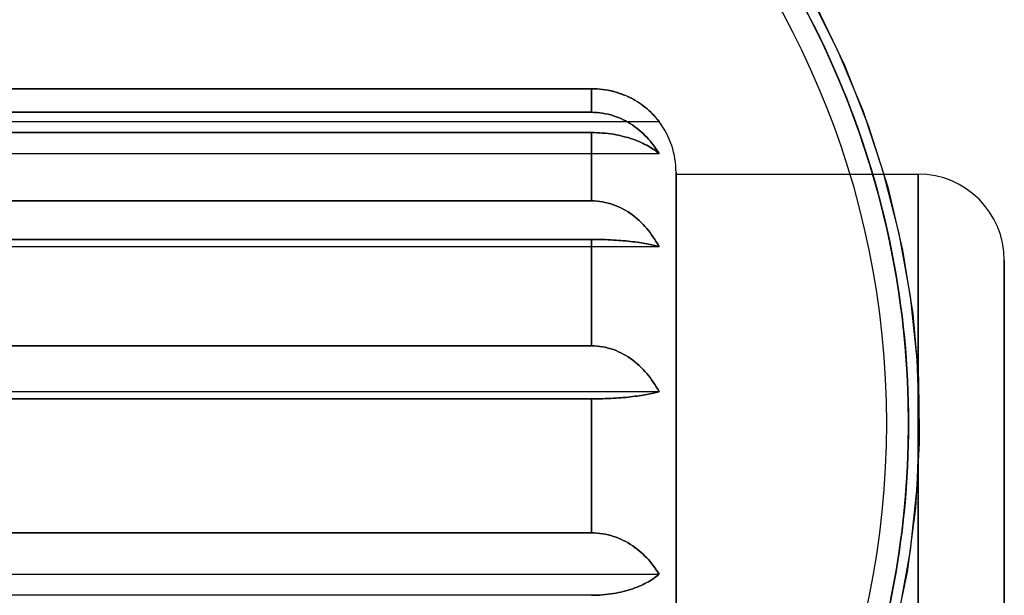
# Model space of a CAD drawing. Units: millimetres. Extents: x -300 to 300, y -222 to 222.
# Drawn here: x 0 to 180, y 11 to 116 of the extents above; entities that cross this region are included whole.
import ezdxf

# ---------------------------------------------------------------- set-up
doc = ezdxf.new("R2010")
doc.units = ezdxf.units.MM
doc.layers.add('MAIN-1', color=7, linetype='Continuous')

msp = doc.modelspace()

# ---------------------------------------------------------------- linework, layer by layer
at = {"layer": 'MAIN-1'}
for p, q in [((149.72, 110.42), (144.5, 120.86)), ((143.72, 118.09), (144.63, 116.34)), ((145.66, 118.69), (150.8, 108.02)), ((145.21, 115.21), (144.32, 116.95)), ((144.63, 116.34), (145.52, 114.59)), ((145.52, 114.59), (144.63, 116.34)), ((144.63, 116.34), (145.52, 114.59)), ((146.08, 113.45), (145.21, 115.21)), ((145.52, 114.59), (146.38, 112.83)), ((146.38, 112.83), (145.52, 114.59)), ((145.52, 114.59), (146.38, 112.83)), ((146.93, 111.69), (146.08, 113.45)), ((146.38, 112.83), (147.23, 111.05)), ((147.23, 111.05), (146.38, 112.83)), ((146.38, 112.83), (147.23, 111.05)), ((147.76, 109.91), (146.93, 111.69)), ((147.23, 111.05), (148.05, 109.26)), ((148.05, 109.26), (147.23, 111.05)), ((147.23, 111.05), (148.05, 109.26)), ((148.56, 108.13), (147.76, 109.91)), ((154.19, 99.64), (149.72, 110.42)), ((148.05, 109.26), (148.86, 107.47)), ((148.86, 107.47), (148.05, 109.26)), ((148.05, 109.26), (148.86, 107.47)), ((149.35, 106.33), (148.56, 108.13)), ((150.8, 108.02), (155.14, 97.01)), ((148.86, 107.47), (149.64, 105.66)), ((149.64, 105.66), (148.86, 107.47)), ((148.86, 107.47), (149.64, 105.66)), ((150.11, 104.53), (149.35, 106.33)), ((149.64, 105.66), (150.39, 103.85)), ((150.39, 103.85), (149.64, 105.66)), ((149.64, 105.66), (150.39, 103.85)), ((150.85, 102.72), (150.11, 104.53)), ((-104.56, 103.71), (104.56, 103.71)), ((104.56, 103.71), (-104.56, 103.71)), ((104.56, 99.4), (104.56, 103.71)), ((104.56, 103.71), (104.56, 99.4)), ((105.06, 103.7), (104.56, 103.71)), ((104.56, 103.71), (105.05, 103.7)), ((105.05, 103.7), (105.55, 103.68)), ((105.56, 103.68), (105.06, 103.7)), ((105.55, 103.68), (106.06, 103.64)), ((106.07, 103.64), (105.56, 103.68)), ((106.06, 103.64), (106.56, 103.58)), ((106.59, 103.58), (106.07, 103.64)), ((106.56, 103.58), (107.07, 103.51)), ((107.1, 103.51), (106.59, 103.58)), ((107.07, 103.51), (107.58, 103.42)), ((107.61, 103.42), (107.1, 103.51)), ((107.58, 103.42), (108.08, 103.32)), ((108.11, 103.31), (107.61, 103.42)), ((108.08, 103.32), (108.56, 103.2)), ((108.61, 103.19), (108.11, 103.31)), ((108.56, 103.2), (109.04, 103.07)), ((109.08, 103.06), (108.61, 103.19)), ((109.04, 103.07), (109.49, 102.93)), ((109.54, 102.92), (109.08, 103.06)), ((109.49, 102.93), (109.93, 102.79)), ((109.98, 102.77), (109.54, 102.92)), ((109.93, 102.79), (110.36, 102.62)), ((110.42, 102.6), (109.98, 102.77)), ((110.36, 102.62), (110.79, 102.45)), ((110.85, 102.42), (110.42, 102.6)), ((150.39, 103.85), (151.13, 102.03)), ((151.13, 102.03), (150.39, 103.85)), ((150.39, 103.85), (151.13, 102.03)), ((151.57, 100.89), (150.85, 102.72)), ((110.79, 102.45), (111.22, 102.26)), ((111.29, 102.23), (110.85, 102.42)), ((111.22, 102.26), (111.65, 102.05)), ((111.72, 102.02), (111.29, 102.23)), ((111.65, 102.05), (112.07, 101.84)), ((112.14, 101.8), (111.72, 102.02)), ((112.07, 101.84), (112.48, 101.61)), ((112.55, 101.56), (112.14, 101.8)), ((112.48, 101.61), (112.87, 101.37)), ((112.95, 101.32), (112.55, 101.56)), ((112.87, 101.37), (113.26, 101.12)), ((113.34, 101.07), (112.95, 101.32)), ((113.26, 101.12), (113.63, 100.87)), ((113.71, 100.81), (113.34, 101.07)), ((113.63, 100.87), (113.98, 100.61)), ((114.06, 100.55), (113.71, 100.81)), ((151.13, 102.03), (151.84, 100.19)), ((151.84, 100.19), (151.13, 102.03)), ((151.13, 102.03), (151.84, 100.19)), ((152.27, 99.06), (151.57, 100.89)), ((104.56, 99.4), (-104.56, 99.4)), ((-104.56, 99.4), (104.56, 99.4)), ((104.56, 99.4), (105.05, 99.39)), ((105.05, 99.39), (104.56, 99.4)), ((105.05, 99.39), (105.55, 99.36)), ((105.55, 99.36), (105.05, 99.39)), ((105.55, 99.36), (106.06, 99.31)), ((106.06, 99.31), (105.55, 99.36)), ((106.06, 99.31), (106.56, 99.24)), ((106.56, 99.24), (106.06, 99.31)), ((106.56, 99.24), (107.07, 99.15)), ((107.07, 99.15), (106.56, 99.24)), ((107.07, 99.15), (107.58, 99.04)), ((107.58, 99.04), (107.07, 99.15)), ((107.58, 99.04), (108.08, 98.91)), ((108.08, 98.91), (107.58, 99.04)), ((113.98, 100.61), (114.32, 100.35)), ((114.39, 100.29), (114.06, 100.55)), ((114.32, 100.35), (114.64, 100.09)), ((114.71, 100.02), (114.39, 100.29)), ((114.64, 100.09), (114.94, 99.82)), ((115.05, 99.73), (114.71, 100.02)), ((114.94, 99.82), (115.24, 99.55)), ((115.38, 99.42), (115.05, 99.73)), ((115.24, 99.55), (115.54, 99.26)), ((115.7, 99.09), (115.38, 99.42)), ((115.54, 99.26), (115.82, 98.97)), ((116.02, 98.76), (115.7, 99.09)), ((151.84, 100.19), (152.53, 98.35)), ((152.53, 98.35), (151.84, 100.19)), ((151.84, 100.19), (152.53, 98.35)), ((152.95, 97.22), (152.27, 99.06)), ((157.88, 88.56), (154.19, 99.64)), ((-116.89, 97.71), (116.89, 97.71)), ((108.08, 98.91), (108.56, 98.77)), ((108.56, 98.77), (108.08, 98.91)), ((108.56, 98.77), (109.04, 98.6)), ((109.04, 98.6), (108.56, 98.77)), ((109.04, 98.6), (109.49, 98.43)), ((109.49, 98.43), (109.04, 98.6)), ((109.49, 98.43), (109.93, 98.24)), ((109.93, 98.24), (109.49, 98.43)), ((109.93, 98.24), (110.36, 98.04)), ((110.36, 98.04), (109.93, 98.24)), ((110.36, 98.04), (110.79, 97.81)), ((110.79, 97.81), (110.36, 98.04)), ((110.79, 97.81), (111.22, 97.57)), ((111.22, 97.57), (110.79, 97.81)), ((111.22, 97.57), (111.65, 97.32)), ((111.65, 97.32), (111.22, 97.57)), ((111.65, 97.32), (112.07, 97.04)), ((112.07, 97.04), (111.65, 97.32)), ((115.82, 98.97), (116.1, 98.66)), ((116.32, 98.42), (116.02, 98.76)), ((116.1, 98.66), (116.38, 98.35)), ((116.61, 98.07), (116.32, 98.42)), ((116.38, 98.35), (116.64, 98.03)), ((116.89, 97.71), (116.61, 98.07)), ((116.64, 98.03), (116.89, 97.71)), ((152.53, 98.35), (153.2, 96.5)), ((153.2, 96.5), (152.53, 98.35)), ((152.53, 98.35), (153.2, 96.5)), ((153.6, 95.38), (152.95, 97.22)), ((104.56, 95.69), (-104.56, 95.69)), ((-104.56, 95.69), (104.56, 95.69)), ((104.56, 83.2), (104.56, 95.69)), ((104.56, 95.69), (104.56, 83.2)), ((105.05, 95.69), (104.56, 95.69)), ((104.56, 95.69), (105.05, 95.69)), ((105.55, 95.67), (105.05, 95.69)), ((105.05, 95.69), (105.55, 95.67)), ((106.06, 95.65), (105.55, 95.67)), ((105.55, 95.67), (106.06, 95.65)), ((106.56, 95.61), (106.06, 95.65)), ((106.06, 95.65), (106.56, 95.61)), ((107.07, 95.57), (106.56, 95.61)), ((106.56, 95.61), (107.07, 95.57)), ((107.58, 95.51), (107.07, 95.57)), ((107.07, 95.57), (107.58, 95.51)), ((108.08, 95.44), (107.58, 95.51)), ((107.58, 95.51), (108.08, 95.44)), ((108.56, 95.37), (108.08, 95.44)), ((108.08, 95.44), (108.56, 95.37)), ((112.07, 97.04), (112.48, 96.76)), ((112.48, 96.76), (112.07, 97.04)), ((112.48, 96.76), (112.87, 96.45)), ((112.87, 96.45), (112.48, 96.76)), ((112.87, 96.45), (113.26, 96.14)), ((113.26, 96.14), (112.87, 96.45)), ((113.26, 96.14), (113.63, 95.83)), ((113.63, 95.83), (113.26, 96.14)), ((113.63, 95.83), (113.98, 95.5)), ((113.98, 95.5), (113.63, 95.83)), ((113.98, 95.5), (114.32, 95.17)), ((114.32, 95.17), (113.98, 95.5)), ((153.2, 96.5), (153.85, 94.65)), ((153.85, 94.65), (153.2, 96.5)), ((153.2, 96.5), (153.85, 94.65)), ((155.14, 97.01), (158.68, 85.72)), ((109.04, 95.29), (108.56, 95.37)), ((108.56, 95.37), (109.04, 95.29)), ((109.49, 95.2), (109.04, 95.29)), ((109.04, 95.29), (109.49, 95.2)), ((109.93, 95.1), (109.49, 95.2)), ((109.49, 95.2), (109.93, 95.1)), ((110.36, 95), (109.93, 95.1)), ((109.93, 95.1), (110.36, 95)), ((110.79, 94.88), (110.36, 95)), ((110.36, 95), (110.79, 94.88)), ((111.22, 94.76), (110.79, 94.88)), ((110.79, 94.88), (111.22, 94.76)), ((111.65, 94.63), (111.22, 94.76)), ((111.22, 94.76), (111.65, 94.63)), ((112.07, 94.49), (111.65, 94.63)), ((111.65, 94.63), (112.07, 94.49)), ((112.48, 94.35), (112.07, 94.49)), ((112.07, 94.49), (112.48, 94.35)), ((112.87, 94.19), (112.48, 94.35)), ((112.48, 94.35), (112.87, 94.19)), ((113.26, 94.03), (112.87, 94.19)), ((112.87, 94.19), (113.26, 94.03)), ((113.63, 93.87), (113.26, 94.03)), ((113.26, 94.03), (113.63, 93.87)), ((113.98, 93.71), (113.63, 93.87)), ((113.63, 93.87), (113.98, 93.71)), ((114.32, 93.54), (113.98, 93.71)), ((113.98, 93.71), (114.32, 93.54)), ((114.32, 95.17), (114.64, 94.84)), ((114.64, 94.84), (114.32, 95.17)), ((114.64, 94.84), (114.94, 94.51)), ((114.94, 94.51), (114.64, 94.84)), ((114.94, 94.51), (115.24, 94.16)), ((115.24, 94.16), (114.94, 94.51)), ((115.24, 94.16), (115.54, 93.8)), ((115.54, 93.8), (115.24, 94.16)), ((115.54, 93.8), (115.82, 93.43)), ((115.82, 93.43), (115.54, 93.8)), ((154.23, 93.52), (153.6, 95.38)), ((153.85, 94.65), (154.47, 92.78)), ((154.47, 92.78), (153.85, 94.65)), ((153.85, 94.65), (154.47, 92.78)), ((-116.89, 91.84), (116.89, 91.84)), ((-116.89, 91.84), (116.89, 91.84)), ((114.64, 93.37), (114.32, 93.54)), ((114.32, 93.54), (114.64, 93.37)), ((114.94, 93.2), (114.64, 93.37)), ((114.64, 93.37), (114.94, 93.2)), ((115.24, 93.02), (114.94, 93.2)), ((114.94, 93.2), (115.24, 93.02)), ((115.54, 92.84), (115.24, 93.02)), ((115.24, 93.02), (115.54, 92.84)), ((115.82, 92.65), (115.54, 92.84)), ((115.54, 92.84), (115.82, 92.65)), ((115.82, 93.43), (116.1, 93.04)), ((116.1, 93.04), (115.82, 93.43)), ((116.1, 92.45), (115.82, 92.65)), ((115.82, 92.65), (116.1, 92.45)), ((116.1, 93.04), (116.38, 92.65)), ((116.38, 92.65), (116.1, 93.04)), ((116.38, 92.25), (116.1, 92.45)), ((116.1, 92.45), (116.38, 92.25)), ((116.38, 92.65), (116.64, 92.25)), ((116.64, 92.25), (116.38, 92.65)), ((116.64, 92.05), (116.38, 92.25)), ((116.38, 92.25), (116.64, 92.05)), ((116.64, 92.25), (116.89, 91.84)), ((116.89, 91.84), (116.64, 92.25)), ((116.89, 91.84), (116.64, 92.05)), ((116.64, 92.05), (116.89, 91.84)), ((154.84, 91.66), (154.23, 93.52)), ((154.47, 92.78), (155.07, 90.91)), ((155.07, 90.91), (154.47, 92.78)), ((154.47, 92.78), (155.07, 90.91)), ((155.42, 89.79), (154.84, 91.66)), ((155.07, 90.91), (155.65, 89.03)), ((155.65, 89.03), (155.07, 90.91)), ((155.07, 90.91), (155.65, 89.03)), ((120, -22.15), (120, 88.41)), ((120, 88.41), (120, -22.15)), ((155.98, 87.91), (155.42, 89.79)), ((155.65, 89.03), (156.21, 87.14)), ((156.21, 87.14), (155.65, 89.03)), ((155.65, 89.03), (156.21, 87.14)), ((160.76, 77.25), (157.88, 88.56)), ((120, 88.1), (151.75, 88.1)), ((120, 88.1), (120, -99.31)), ((120, -99.31), (120, 88.1)), ((151.75, 88.1), (164.25, 88.1)), ((156.52, 86.03), (155.98, 87.91)), ((156.21, 87.14), (156.74, 85.25)), ((156.74, 85.25), (156.21, 87.14)), ((156.21, 87.14), (156.74, 85.25)), ((164.25, 88.1), (164.25, -22.15)), ((164.25, -22.15), (164.25, 88.1)), ((157.04, 84.14), (156.52, 86.03)), ((156.74, 85.25), (157.25, 83.35)), ((157.25, 83.35), (156.74, 85.25)), ((156.74, 85.25), (157.25, 83.35)), ((158.68, 85.72), (161.4, 74.2)), ((-104.56, 83.2), (104.56, 83.2)), ((104.56, 83.2), (-104.56, 83.2)), ((104.56, 83.2), (105.05, 83.19)), ((105.05, 83.19), (104.56, 83.2)), ((105.05, 83.19), (105.55, 83.15)), ((105.55, 83.15), (105.05, 83.19)), ((105.55, 83.15), (106.06, 83.1)), ((106.06, 83.1), (105.55, 83.15)), ((106.06, 83.1), (106.56, 83.02)), ((106.56, 83.02), (106.06, 83.1)), ((106.56, 83.02), (107.07, 82.92)), ((107.07, 82.92), (106.56, 83.02)), ((107.07, 82.92), (107.58, 82.8)), ((107.58, 82.8), (107.07, 82.92)), ((107.58, 82.8), (108.08, 82.66)), ((108.08, 82.66), (107.58, 82.8)), ((157.53, 82.25), (157.04, 84.14)), ((157.25, 83.35), (157.73, 81.44)), ((157.73, 81.44), (157.25, 83.35)), ((157.25, 83.35), (157.73, 81.44)), ((108.08, 82.66), (108.56, 82.49)), ((108.56, 82.49), (108.08, 82.66)), ((108.56, 82.49), (109.04, 82.31)), ((109.04, 82.31), (108.56, 82.49)), ((109.04, 82.31), (109.49, 82.12)), ((109.49, 82.12), (109.04, 82.31)), ((109.49, 82.12), (109.93, 81.91)), ((109.93, 81.91), (109.49, 82.12)), ((109.93, 81.91), (110.36, 81.68)), ((110.36, 81.68), (109.93, 81.91)), ((110.36, 81.68), (110.79, 81.44)), ((110.79, 81.44), (110.36, 81.68)), ((110.79, 81.44), (111.22, 81.17)), ((111.22, 81.17), (110.79, 81.44)), ((111.22, 81.17), (111.65, 80.89)), ((111.65, 80.89), (111.22, 81.17)), ((158, 80.34), (157.53, 82.25)), ((157.73, 81.44), (158.2, 79.53)), ((158.2, 79.53), (157.73, 81.44)), ((157.73, 81.44), (158.2, 79.53)), ((111.65, 80.89), (112.07, 80.58)), ((112.07, 80.58), (111.65, 80.89)), ((112.07, 80.58), (112.48, 80.26)), ((112.48, 80.26), (112.07, 80.58)), ((112.48, 80.26), (112.87, 79.93)), ((112.87, 79.93), (112.48, 80.26)), ((112.87, 79.93), (113.26, 79.59)), ((113.26, 79.59), (112.87, 79.93)), ((113.26, 79.59), (113.63, 79.23)), ((113.63, 79.23), (113.26, 79.59)), ((113.63, 79.23), (113.98, 78.87)), ((113.98, 78.87), (113.63, 79.23)), ((158.45, 78.44), (158, 80.34)), ((158.2, 79.53), (158.64, 77.61)), ((158.64, 77.61), (158.2, 79.53)), ((158.2, 79.53), (158.64, 77.61)), ((113.98, 78.87), (114.32, 78.51)), ((114.32, 78.51), (113.98, 78.87)), ((114.32, 78.51), (114.64, 78.14)), ((114.64, 78.14), (114.32, 78.51)), ((114.64, 78.14), (114.94, 77.77)), ((114.94, 77.77), (114.64, 78.14)), ((114.94, 77.77), (115.24, 77.39)), ((115.24, 77.39), (114.94, 77.77)), ((158.88, 76.52), (158.45, 78.44)), ((158.64, 77.61), (159.05, 75.69)), ((159.05, 75.69), (158.64, 77.61)), ((158.64, 77.61), (159.05, 75.69)), ((104.56, 76.14), (-104.56, 76.14)), ((-104.56, 76.14), (104.56, 76.14)), ((104.56, 56.68), (104.56, 76.14)), ((104.56, 76.14), (104.56, 56.68)), ((105.05, 76.14), (104.56, 76.14)), ((104.56, 76.14), (105.05, 76.14)), ((105.55, 76.14), (105.05, 76.14)), ((105.05, 76.14), (105.55, 76.14)), ((106.06, 76.13), (105.55, 76.14)), ((105.55, 76.14), (106.06, 76.13)), ((106.56, 76.12), (106.06, 76.13)), ((106.06, 76.13), (106.56, 76.12)), ((107.07, 76.1), (106.56, 76.12)), ((106.56, 76.12), (107.07, 76.1)), ((107.58, 76.08), (107.07, 76.1)), ((107.07, 76.1), (107.58, 76.08)), ((108.08, 76.06), (107.58, 76.08)), ((107.58, 76.08), (108.08, 76.06)), ((108.56, 76.03), (108.08, 76.06)), ((108.08, 76.06), (108.56, 76.03)), ((109.04, 76), (108.56, 76.03)), ((108.56, 76.03), (109.04, 76)), ((109.49, 75.97), (109.04, 76)), ((109.04, 76), (109.49, 75.97)), ((109.93, 75.94), (109.49, 75.97)), ((109.49, 75.97), (109.93, 75.94)), ((110.36, 75.9), (109.93, 75.94)), ((109.93, 75.94), (110.36, 75.9)), ((110.79, 75.87), (110.36, 75.9)), ((110.36, 75.9), (110.79, 75.87)), ((111.22, 75.82), (110.79, 75.87)), ((110.79, 75.87), (111.22, 75.82)), ((111.65, 75.78), (111.22, 75.82)), ((111.22, 75.82), (111.65, 75.78)), ((112.07, 75.73), (111.65, 75.78)), ((111.65, 75.78), (112.07, 75.73)), ((112.48, 75.68), (112.07, 75.73)), ((112.07, 75.73), (112.48, 75.68)), ((112.87, 75.63), (112.48, 75.68)), ((112.48, 75.68), (112.87, 75.63)), ((113.26, 75.57), (112.87, 75.63)), ((112.87, 75.63), (113.26, 75.57)), ((115.24, 77.39), (115.54, 76.99)), ((115.54, 76.99), (115.24, 77.39)), ((115.54, 76.99), (115.82, 76.58)), ((115.82, 76.58), (115.54, 76.99)), ((115.82, 76.58), (116.1, 76.15)), ((116.1, 76.15), (115.82, 76.58)), ((116.1, 76.15), (116.38, 75.71)), ((116.38, 75.71), (116.1, 76.15)), ((116.38, 75.71), (116.64, 75.27)), ((116.64, 75.27), (116.38, 75.71)), ((159.28, 74.61), (158.88, 76.52)), ((159.05, 75.69), (159.44, 73.77)), ((159.44, 73.77), (159.05, 75.69)), ((159.05, 75.69), (159.44, 73.77)), ((162.84, 65.77), (160.76, 77.25)), ((-116.89, 74.82), (116.89, 74.82)), ((-116.89, 74.82), (116.89, 74.82)), ((113.63, 75.52), (113.26, 75.57)), ((113.26, 75.57), (113.63, 75.52)), ((113.98, 75.46), (113.63, 75.52)), ((113.63, 75.52), (113.98, 75.46)), ((114.32, 75.4), (113.98, 75.46)), ((113.98, 75.46), (114.32, 75.4)), ((114.64, 75.34), (114.32, 75.4)), ((114.32, 75.4), (114.64, 75.34)), ((114.94, 75.29), (114.64, 75.34)), ((114.64, 75.34), (114.94, 75.29)), ((115.24, 75.22), (114.94, 75.29)), ((114.94, 75.29), (115.24, 75.22)), ((115.54, 75.16), (115.24, 75.22)), ((115.24, 75.22), (115.54, 75.16)), ((115.82, 75.1), (115.54, 75.16)), ((115.54, 75.16), (115.82, 75.1)), ((116.1, 75.03), (115.82, 75.1)), ((115.82, 75.1), (116.1, 75.03)), ((116.38, 74.96), (116.1, 75.03)), ((116.1, 75.03), (116.38, 74.96)), ((116.64, 74.89), (116.38, 74.96)), ((116.38, 74.96), (116.64, 74.89)), ((116.64, 75.27), (116.89, 74.82)), ((116.89, 74.82), (116.64, 75.27)), ((116.89, 74.82), (116.64, 74.89)), ((116.64, 74.89), (116.89, 74.82)), ((159.65, 72.69), (159.28, 74.61)), ((161.4, 74.2), (163.27, 62.51)), ((159.44, 73.77), (159.81, 71.83)), ((159.81, 71.83), (159.44, 73.77)), ((159.44, 73.77), (159.81, 71.83)), ((160.01, 70.76), (159.65, 72.69)), ((180, -22.15), (180, 72.35)), ((180, 72.35), (180, -22.15)), ((159.81, 71.83), (160.16, 69.9)), ((160.16, 69.9), (159.81, 71.83)), ((159.81, 71.83), (160.16, 69.9)), ((160.34, 68.83), (160.01, 70.76)), ((160.16, 69.9), (160.48, 67.96)), ((160.48, 67.96), (160.16, 69.9)), ((160.16, 69.9), (160.48, 67.96)), ((160.65, 66.89), (160.34, 68.83)), ((160.48, 67.96), (160.78, 66.01)), ((160.78, 66.01), (160.48, 67.96)), ((160.48, 67.96), (160.78, 66.01)), ((160.93, 64.95), (160.65, 66.89)), ((160.78, 66.01), (161.05, 64.07)), ((161.05, 64.07), (160.78, 66.01)), ((160.78, 66.01), (161.05, 64.07)), ((161.19, 63.01), (160.93, 64.95)), ((164.08, 54.16), (162.84, 65.77)), ((161.05, 64.07), (161.3, 62.12)), ((161.3, 62.12), (161.05, 64.07)), ((161.05, 64.07), (161.3, 62.12)), ((161.43, 61.07), (161.19, 63.01)), ((161.3, 62.12), (161.53, 60.16)), ((161.53, 60.16), (161.3, 62.12)), ((161.3, 62.12), (161.53, 60.16)), ((163.27, 62.51), (164.29, 50.72)), ((161.64, 59.12), (161.43, 61.07)), ((161.53, 60.16), (161.73, 58.21)), ((161.73, 58.21), (161.53, 60.16)), ((161.53, 60.16), (161.73, 58.21)), ((161.83, 57.17), (161.64, 59.12)), ((161.73, 58.21), (161.91, 56.25)), ((161.91, 56.25), (161.73, 58.21)), ((161.73, 58.21), (161.91, 56.25)), ((-104.56, 56.68), (104.56, 56.68)), ((104.56, 56.68), (-104.56, 56.68)), ((104.56, 56.68), (105.05, 56.67)), ((105.05, 56.67), (104.56, 56.68)), ((105.05, 56.67), (105.55, 56.64)), ((105.55, 56.64), (105.05, 56.67)), ((105.55, 56.64), (106.06, 56.58)), ((106.06, 56.58), (105.55, 56.64)), ((106.06, 56.58), (106.56, 56.51)), ((106.56, 56.51), (106.06, 56.58)), ((106.56, 56.51), (107.07, 56.41)), ((107.07, 56.41), (106.56, 56.51)), ((107.07, 56.41), (107.58, 56.28)), ((107.58, 56.28), (107.07, 56.41)), ((107.58, 56.28), (108.08, 56.14)), ((108.08, 56.14), (107.58, 56.28)), ((108.08, 56.14), (108.56, 55.98)), ((108.56, 55.98), (108.08, 56.14)), ((108.56, 55.98), (109.04, 55.8)), ((109.04, 55.8), (108.56, 55.98)), ((109.04, 55.8), (109.49, 55.6)), ((109.49, 55.6), (109.04, 55.8)), ((162, 55.22), (161.83, 57.17)), ((161.91, 56.25), (162.07, 54.29)), ((162.07, 54.29), (161.91, 56.25)), ((161.91, 56.25), (162.07, 54.29)), ((109.49, 55.6), (109.93, 55.39)), ((109.93, 55.39), (109.49, 55.6)), ((109.93, 55.39), (110.36, 55.17)), ((110.36, 55.17), (109.93, 55.39)), ((110.36, 55.17), (110.79, 54.92)), ((110.79, 54.92), (110.36, 55.17)), ((110.79, 54.92), (111.22, 54.66)), ((111.22, 54.66), (110.79, 54.92)), ((111.22, 54.66), (111.65, 54.37)), ((111.65, 54.37), (111.22, 54.66)), ((111.65, 54.37), (112.07, 54.07)), ((112.07, 54.07), (111.65, 54.37)), ((112.07, 54.07), (112.48, 53.75)), ((112.48, 53.75), (112.07, 54.07)), ((162.14, 53.27), (162, 55.22)), ((162.07, 54.29), (162.2, 52.33)), ((162.2, 52.33), (162.07, 54.29)), ((162.07, 54.29), (162.2, 52.33)), ((164.5, 42.5), (164.08, 54.16)), ((112.48, 53.75), (112.87, 53.41)), ((112.87, 53.41), (112.48, 53.75)), ((112.87, 53.41), (113.26, 53.07)), ((113.26, 53.07), (112.87, 53.41)), ((113.26, 53.07), (113.63, 52.72)), ((113.63, 52.72), (113.26, 53.07)), ((113.63, 52.72), (113.98, 52.36)), ((113.98, 52.36), (113.63, 52.72)), ((113.98, 52.36), (114.32, 51.99)), ((114.32, 51.99), (113.98, 52.36)), ((162.26, 51.31), (162.14, 53.27)), ((162.2, 52.33), (162.31, 50.36)), ((162.31, 50.36), (162.2, 52.33)), ((162.2, 52.33), (162.31, 50.36)), ((114.32, 51.99), (114.64, 51.63)), ((114.64, 51.63), (114.32, 51.99)), ((114.64, 51.63), (114.94, 51.26)), ((114.94, 51.26), (114.64, 51.63)), ((114.94, 51.26), (115.24, 50.87)), ((115.24, 50.87), (114.94, 51.26)), ((115.24, 50.87), (115.54, 50.47)), ((115.54, 50.47), (115.24, 50.87)), ((115.54, 50.47), (115.82, 50.06)), ((115.82, 50.06), (115.54, 50.47)), ((162.35, 49.35), (162.26, 51.31)), ((164.29, 50.72), (164.46, 38.89)), ((115.82, 50.06), (116.1, 49.63)), ((116.1, 49.63), (115.82, 50.06)), ((116.1, 49.63), (116.38, 49.2)), ((116.38, 49.2), (116.1, 49.63)), ((116.38, 49.2), (116.64, 48.75)), ((116.64, 48.75), (116.38, 49.2)), ((116.64, 48.75), (116.89, 48.3)), ((116.89, 48.3), (116.64, 48.75)), ((162.31, 50.36), (162.39, 48.4)), ((162.39, 48.4), (162.31, 50.36)), ((162.31, 50.36), (162.39, 48.4)), ((162.43, 47.4), (162.35, 49.35)), ((-116.89, 48.3), (116.89, 48.3)), ((-116.89, 48.3), (116.89, 48.3)), ((104.56, 46.97), (-104.56, 46.97)), ((-104.56, 46.97), (104.56, 46.97)), ((104.56, 22.45), (104.56, 46.97)), ((104.56, 46.97), (104.56, 22.45)), ((105.05, 46.98), (104.56, 46.97)), ((104.56, 46.97), (105.05, 46.98)), ((105.55, 46.98), (105.05, 46.98)), ((105.05, 46.98), (105.55, 46.98)), ((106.06, 46.99), (105.55, 46.98)), ((105.55, 46.98), (106.06, 46.99)), ((106.56, 47), (106.06, 46.99)), ((106.06, 46.99), (106.56, 47)), ((107.07, 47.02), (106.56, 47)), ((106.56, 47), (107.07, 47.02)), ((107.58, 47.04), (107.07, 47.02)), ((107.07, 47.02), (107.58, 47.04)), ((108.08, 47.06), (107.58, 47.04)), ((107.58, 47.04), (108.08, 47.06)), ((108.56, 47.09), (108.08, 47.06)), ((108.08, 47.06), (108.56, 47.09)), ((109.04, 47.11), (108.56, 47.09)), ((108.56, 47.09), (109.04, 47.11)), ((109.49, 47.14), (109.04, 47.11)), ((109.04, 47.11), (109.49, 47.14)), ((109.93, 47.18), (109.49, 47.14)), ((109.49, 47.14), (109.93, 47.18)), ((110.36, 47.21), (109.93, 47.18)), ((109.93, 47.18), (110.36, 47.21)), ((110.79, 47.25), (110.36, 47.21)), ((110.36, 47.21), (110.79, 47.25)), ((111.22, 47.29), (110.79, 47.25)), ((110.79, 47.25), (111.22, 47.29)), ((111.65, 47.34), (111.22, 47.29)), ((111.22, 47.29), (111.65, 47.34)), ((112.07, 47.39), (111.65, 47.34)), ((111.65, 47.34), (112.07, 47.39)), ((112.48, 47.44), (112.07, 47.39)), ((112.07, 47.39), (112.48, 47.44)), ((112.87, 47.49), (112.48, 47.44)), ((112.48, 47.44), (112.87, 47.49)), ((113.26, 47.55), (112.87, 47.49)), ((112.87, 47.49), (113.26, 47.55)), ((113.63, 47.6), (113.26, 47.55)), ((113.26, 47.55), (113.63, 47.6)), ((113.98, 47.66), (113.63, 47.6)), ((113.63, 47.6), (113.98, 47.66)), ((114.32, 47.72), (113.98, 47.66)), ((113.98, 47.66), (114.32, 47.72)), ((114.64, 47.77), (114.32, 47.72)), ((114.32, 47.72), (114.64, 47.77)), ((114.94, 47.83), (114.64, 47.77)), ((114.64, 47.77), (114.94, 47.83)), ((115.24, 47.89), (114.94, 47.83)), ((114.94, 47.83), (115.24, 47.89)), ((115.54, 47.96), (115.24, 47.89)), ((115.24, 47.89), (115.54, 47.96)), ((115.82, 48.02), (115.54, 47.96)), ((115.54, 47.96), (115.82, 48.02)), ((116.1, 48.09), (115.82, 48.02)), ((115.82, 48.02), (116.1, 48.09)), ((116.38, 48.16), (116.1, 48.09)), ((116.1, 48.09), (116.38, 48.16)), ((116.64, 48.23), (116.38, 48.16)), ((116.38, 48.16), (116.64, 48.23)), ((116.89, 48.3), (116.64, 48.23)), ((116.64, 48.23), (116.89, 48.3)), ((162.39, 48.4), (162.45, 46.43)), ((162.45, 46.43), (162.39, 48.4)), ((162.39, 48.4), (162.45, 46.43)), ((162.47, 45.44), (162.43, 47.4)), ((162.45, 46.43), (162.49, 44.47)), ((162.49, 44.47), (162.45, 46.43)), ((162.45, 46.43), (162.49, 44.47)), ((162.5, 43.48), (162.47, 45.44)), ((162.49, 44.47), (162.5, 42.5)), ((162.5, 42.5), (162.49, 44.47)), ((162.49, 44.47), (162.5, 42.5)), ((162.5, 41.52), (162.5, 43.48)), ((162.47, 39.56), (162.5, 41.52)), ((162.5, 42.5), (162.49, 40.53)), ((162.49, 40.53), (162.5, 42.5)), ((162.5, 42.5), (162.49, 40.53)), ((164.08, 30.84), (164.5, 42.5)), ((162.49, 40.53), (162.45, 38.57)), ((162.45, 38.57), (162.49, 40.53)), ((162.49, 40.53), (162.45, 38.57)), ((162.45, 38.57), (162.39, 36.6)), ((162.39, 36.6), (162.45, 38.57)), ((162.45, 38.57), (162.39, 36.6)), ((162.43, 37.6), (162.47, 39.56)), ((164.46, 38.89), (163.77, 27.07)), ((162.39, 36.6), (162.31, 34.64)), ((162.31, 34.64), (162.39, 36.6)), ((162.39, 36.6), (162.31, 34.64)), ((162.35, 35.65), (162.43, 37.6)), ((162.31, 34.64), (162.2, 32.67)), ((162.2, 32.67), (162.31, 34.64)), ((162.31, 34.64), (162.2, 32.67)), ((162.26, 33.69), (162.35, 35.65)), ((162.2, 32.67), (162.07, 30.71)), ((162.07, 30.71), (162.2, 32.67)), ((162.2, 32.67), (162.07, 30.71)), ((162.14, 31.73), (162.26, 33.69)), ((162.07, 30.71), (161.91, 28.75)), ((161.91, 28.75), (162.07, 30.71)), ((162.07, 30.71), (161.91, 28.75)), ((162, 29.78), (162.14, 31.73)), ((162.84, 19.23), (164.08, 30.84)), ((161.83, 27.83), (162, 29.78)), ((161.64, 25.88), (161.83, 27.83)), ((161.91, 28.75), (161.73, 26.79)), ((161.73, 26.79), (161.91, 28.75)), ((161.91, 28.75), (161.73, 26.79)), ((163.77, 27.07), (162.23, 15.34)), ((161.43, 23.93), (161.64, 25.88)), ((161.73, 26.79), (161.53, 24.84)), ((161.53, 24.84), (161.73, 26.79)), ((161.73, 26.79), (161.53, 24.84)), ((161.19, 21.99), (161.43, 23.93)), ((161.53, 24.84), (161.3, 22.88)), ((161.3, 22.88), (161.53, 24.84)), ((161.53, 24.84), (161.3, 22.88)), ((-104.56, 22.45), (104.56, 22.45)), ((104.56, 22.45), (-104.56, 22.45)), ((104.56, 22.45), (105.05, 22.44)), ((105.05, 22.44), (104.56, 22.45)), ((105.05, 22.44), (105.55, 22.41)), ((105.55, 22.41), (105.05, 22.44)), ((105.55, 22.41), (106.06, 22.36)), ((106.06, 22.36), (105.55, 22.41)), ((106.06, 22.36), (106.56, 22.29)), ((106.56, 22.29), (106.06, 22.36)), ((106.56, 22.29), (107.07, 22.2)), ((107.07, 22.2), (106.56, 22.29)), ((107.07, 22.2), (107.58, 22.09)), ((107.58, 22.09), (107.07, 22.2)), ((107.58, 22.09), (108.08, 21.96)), ((108.08, 21.96), (107.58, 22.09)), ((108.08, 21.96), (108.56, 21.81)), ((108.56, 21.81), (108.08, 21.96)), ((108.56, 21.81), (109.04, 21.65)), ((109.04, 21.65), (108.56, 21.81)), ((109.04, 21.65), (109.49, 21.47)), ((109.49, 21.47), (109.04, 21.65)), ((160.93, 20.05), (161.19, 21.99)), ((161.3, 22.88), (161.05, 20.93)), ((161.05, 20.93), (161.3, 22.88)), ((161.3, 22.88), (161.05, 20.93)), ((109.49, 21.47), (109.93, 21.29)), ((109.93, 21.29), (109.49, 21.47)), ((109.93, 21.29), (110.36, 21.08)), ((110.36, 21.08), (109.93, 21.29)), ((110.36, 21.08), (110.79, 20.86)), ((110.79, 20.86), (110.36, 21.08)), ((110.79, 20.86), (111.22, 20.62)), ((111.22, 20.62), (110.79, 20.86)), ((111.22, 20.62), (111.65, 20.36)), ((111.65, 20.36), (111.22, 20.62)), ((111.65, 20.36), (112.07, 20.09)), ((112.07, 20.09), (111.65, 20.36)), ((112.07, 20.09), (112.48, 19.8)), ((112.48, 19.8), (112.07, 20.09)), ((112.48, 19.8), (112.87, 19.5)), ((112.87, 19.5), (112.48, 19.8)), ((160.65, 18.11), (160.93, 20.05)), ((161.05, 20.93), (160.78, 18.99)), ((160.78, 18.99), (161.05, 20.93)), ((161.05, 20.93), (160.78, 18.99)), ((112.87, 19.5), (113.26, 19.19)), ((113.26, 19.19), (112.87, 19.5)), ((113.26, 19.19), (113.63, 18.87)), ((113.63, 18.87), (113.26, 19.19)), ((113.63, 18.87), (113.98, 18.55)), ((113.98, 18.55), (113.63, 18.87)), ((113.98, 18.55), (114.32, 18.22)), ((114.32, 18.22), (113.98, 18.55)), ((114.32, 18.22), (114.64, 17.89)), ((114.64, 17.89), (114.32, 18.22)), ((160.34, 16.17), (160.65, 18.11)), ((160.78, 18.99), (160.48, 17.04)), ((160.48, 17.04), (160.78, 18.99)), ((160.78, 18.99), (160.48, 17.04)), ((160.76, 7.75), (162.84, 19.23)), ((114.64, 17.89), (114.94, 17.56)), ((114.94, 17.56), (114.64, 17.89)), ((114.94, 17.56), (115.24, 17.21)), ((115.24, 17.21), (114.94, 17.56)), ((115.24, 17.21), (115.54, 16.85)), ((115.54, 16.85), (115.24, 17.21)), ((115.54, 16.85), (115.82, 16.47)), ((115.82, 16.47), (115.54, 16.85)), ((115.82, 16.47), (116.1, 16.09)), ((116.1, 16.09), (115.82, 16.47)), ((160.48, 17.04), (160.16, 15.1)), ((160.16, 15.1), (160.48, 17.04)), ((160.48, 17.04), (160.16, 15.1)), ((-116.89, 14.89), (116.89, 14.89)), ((-116.89, 14.89), (116.89, 14.89)), ((116.1, 16.09), (116.38, 15.7)), ((116.38, 15.7), (116.1, 16.09)), ((116.38, 14.48), (116.1, 14.28)), ((116.1, 14.28), (116.38, 14.48)), ((116.38, 15.7), (116.64, 15.3)), ((116.64, 15.3), (116.38, 15.7)), ((116.64, 14.68), (116.38, 14.48)), ((116.38, 14.48), (116.64, 14.68)), ((116.64, 15.3), (116.89, 14.89)), ((116.89, 14.89), (116.64, 15.3)), ((116.89, 14.89), (116.64, 14.68)), ((116.64, 14.68), (116.89, 14.89)), ((160.16, 15.1), (159.81, 13.17)), ((159.81, 13.17), (160.16, 15.1)), ((160.16, 15.1), (159.81, 13.17)), ((162.23, 15.34), (159.84, 3.75)), ((160.01, 14.24), (160.34, 16.17)), ((113.26, 12.7), (112.87, 12.54)), ((112.87, 12.54), (113.26, 12.7)), ((113.63, 12.86), (113.26, 12.7)), ((113.26, 12.7), (113.63, 12.86)), ((113.98, 13.02), (113.63, 12.86)), ((113.63, 12.86), (113.98, 13.02)), ((114.32, 13.19), (113.98, 13.02)), ((113.98, 13.02), (114.32, 13.19)), ((114.64, 13.36), (114.32, 13.19)), ((114.32, 13.19), (114.64, 13.36)), ((114.94, 13.53), (114.64, 13.36)), ((114.64, 13.36), (114.94, 13.53)), ((115.24, 13.71), (114.94, 13.53)), ((114.94, 13.53), (115.24, 13.71)), ((115.54, 13.89), (115.24, 13.71)), ((115.24, 13.71), (115.54, 13.89)), ((115.82, 14.08), (115.54, 13.89)), ((115.54, 13.89), (115.82, 14.08)), ((116.1, 14.28), (115.82, 14.08)), ((115.82, 14.08), (116.1, 14.28)), ((159.81, 13.17), (159.44, 11.23)), ((159.44, 11.23), (159.81, 13.17)), ((159.81, 13.17), (159.44, 11.23)), ((159.65, 12.31), (160.01, 14.24)), ((104.56, 11.04), (-104.56, 11.04)), ((105.05, 11.04), (104.56, 11.04)), ((104.56, 11.04), (105.05, 11.04)), ((105.55, 11.06), (105.05, 11.04)), ((105.05, 11.04), (105.55, 11.06)), ((106.06, 11.08), (105.55, 11.06)), ((105.55, 11.06), (106.06, 11.08)), ((106.56, 11.12), (106.06, 11.08)), ((106.06, 11.08), (106.56, 11.12)), ((107.07, 11.16), (106.56, 11.12)), ((106.56, 11.12), (107.07, 11.16)), ((107.58, 11.22), (107.07, 11.16)), ((107.07, 11.16), (107.58, 11.22)), ((108.08, 11.29), (107.58, 11.22)), ((107.58, 11.22), (108.08, 11.29)), ((108.56, 11.36), (108.08, 11.29)), ((108.08, 11.29), (108.56, 11.36)), ((109.04, 11.44), (108.56, 11.36)), ((108.56, 11.36), (109.04, 11.44)), ((109.49, 11.53), (109.04, 11.44)), ((109.04, 11.44), (109.49, 11.53)), ((109.93, 11.63), (109.49, 11.53)), ((109.49, 11.53), (109.93, 11.63)), ((110.36, 11.73), (109.93, 11.63)), ((109.93, 11.63), (110.36, 11.73)), ((110.79, 11.84), (110.36, 11.73)), ((110.36, 11.73), (110.79, 11.84)), ((111.22, 11.97), (110.79, 11.84)), ((110.79, 11.84), (111.22, 11.97)), ((111.65, 12.1), (111.22, 11.97)), ((111.22, 11.97), (111.65, 12.1)), ((112.07, 12.24), (111.65, 12.1)), ((111.65, 12.1), (112.07, 12.24)), ((112.48, 12.38), (112.07, 12.24)), ((112.07, 12.24), (112.48, 12.38)), ((112.87, 12.54), (112.48, 12.38)), ((112.48, 12.38), (112.87, 12.54)), ((159.44, 11.23), (159.05, 9.31)), ((159.05, 9.31), (159.44, 11.23)), ((159.44, 11.23), (159.05, 9.31)), ((159.28, 10.39), (159.65, 12.31))]:
    msp.add_line(p, q, dxfattribs=at)
for centre, radius, start, end in [((1, 42.5), 161.5, 90, 270), ((1, 42.5), 161.5, 90, 270), ((1, 42.5), 161.5, 90, 270), ((1, 42.5), 161.5, 90, 270), ((1, 42.5), 161.5, 270, 90), ((1, 42.5), 161.5, 270, 90), ((1, 42.5), 161.5, 270, 90), ((1, 42.5), 161.5, 270, 90), ((1, 42.5), 157.5, 90, 270), ((1, 42.5), 157.5, 90, 270), ((1, 42.5), 157.5, 90, 270), ((1, 42.5), 157.5, 90, 270), ((1, 42.5), 157.5, 270, 90), ((1, 42.5), 157.5, 270, 90), ((1, 42.5), 157.5, 270, 90), ((1, 42.5), 157.5, 270, 90), ((104.56, 88.41), 15.44, 0, 37.0179), ((164.25, 72.35), 15.75, 0, 90)]:
    msp.add_arc(centre, radius, start, end, dxfattribs=at)

doc.saveas('drawing.dxf')
